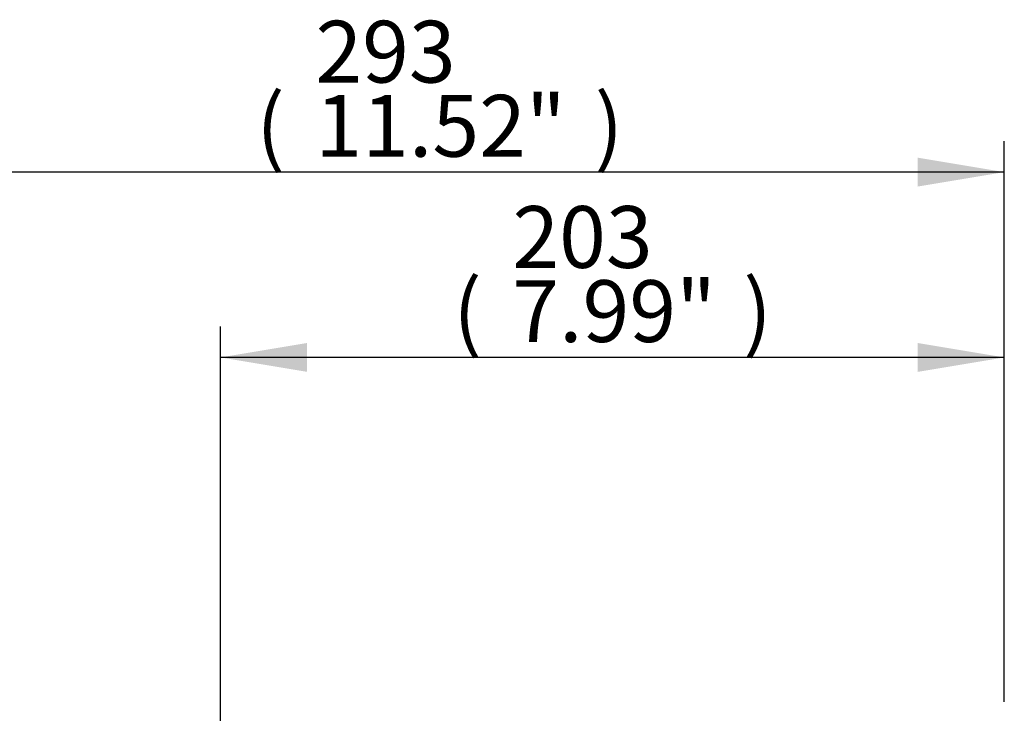
# Paper-space layout 'Sheet1' of a CAD drawing. Units: millimetres. Extents: x 0 to 594, y 0 to 420.
# Drawn here: x 349 to 400, y 229 to 265 of the extents above; entities that cross this region are included whole.
import ezdxf
from ezdxf.enums import TextEntityAlignment as Align

# ---------------------------------------------------------------- set-up
doc = ezdxf.new("R2010")
doc.units = ezdxf.units.MM
doc.layers.add('Default', color=7, linetype='Continuous')
doc.styles.add('SEACAD_Arial', font='arial.ttf')

# ---------------------------------------------------------------- blocks, each defined once
blk = doc.blocks.new('GDimGGroup20')
at = {"layer": 'Default', "linetype": 'Continuous'}
for points in [[(363.523, 248.044), (359.043, 247.297), (363.523, 246.551)], [(395.163, 248.044), (395.163, 246.551), (399.643, 247.297)]]:
    blk.add_hatch(color=7, dxfattribs=at).paths.add_polyline_path(points)
at = {"layer": 'Default', "color": 7, "linetype": 'Continuous'}
for p, q in [((359.043, 171.309), (359.043, 248.897)), ((399.643, 229.456), (399.643, 248.897)), ((399.643, 247.297), (359.043, 247.297))]:
    blk.add_line(p, q, dxfattribs=at)
at = {"layer": 'Default', "color": 7, "linetype": 'Continuous', "style": 'SEACAD_Arial'}
for s, p in [('203', (374.16, 255.137)), ('(', (371.099, 251.297)), ('7.99"', (374.16, 251.297)), (')', (386.126, 251.297))]:
    blk.add_text(s, height=3.2, dxfattribs=at).set_placement(p, align=Align.TOP_LEFT)
blk = doc.blocks.new('GDimGGroup21')
at = {"layer": 'Default', "linetype": 'Continuous'}
for points in [[(345.623, 257.644), (341.143, 256.897), (345.623, 256.151)], [(395.163, 257.644), (395.163, 256.151), (399.643, 256.897)]]:
    blk.add_hatch(color=7, dxfattribs=at).paths.add_polyline_path(points)
at = {"layer": 'Default', "color": 7, "linetype": 'Continuous'}
for p, q in [((341.143, 211.109), (341.143, 258.497)), ((399.643, 229.456), (399.643, 258.497)), ((399.643, 256.897), (341.143, 256.897))]:
    blk.add_line(p, q, dxfattribs=at)
at = {"layer": 'Default', "color": 7, "linetype": 'Continuous', "style": 'SEACAD_Arial'}
for s, p in [('293', (363.958, 264.737)), ('(', (360.897, 260.897)), (')', (378.428, 260.897)), ('11.52"', (363.958, 260.897))]:
    blk.add_text(s, height=3.2, dxfattribs=at).set_placement(p, align=Align.TOP_LEFT)

psp = doc.layouts.new('Sheet1')

# ---------------------------------------------------------------- block references
at = {"layer": 'Default'}
for name in ['GDimGGroup21', 'GDimGGroup20']:
    psp.add_blockref(name, (0, 0), dxfattribs=at)

doc.saveas('drawing.dxf')
